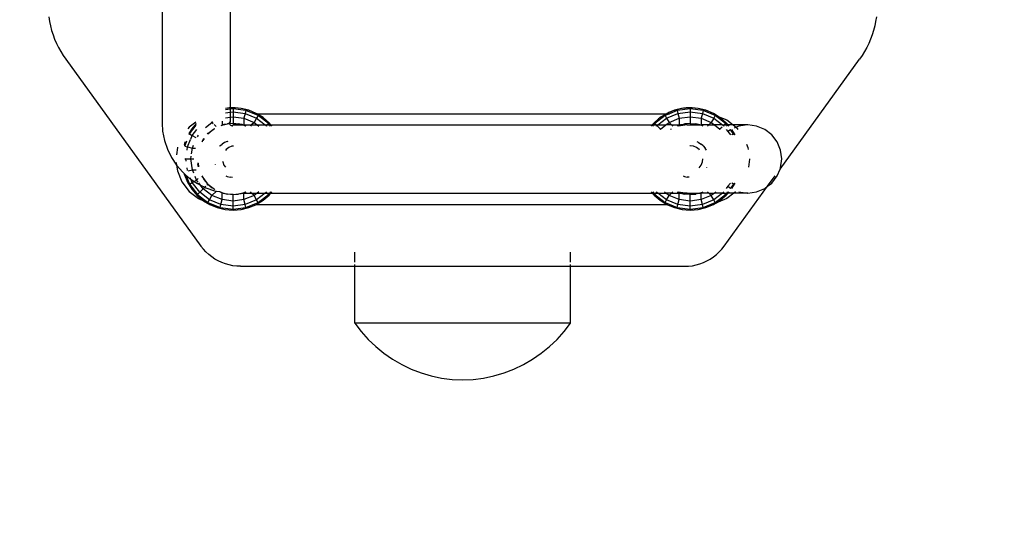
# Model space of a CAD drawing. Units: millimetres. Extents: x 1274 to 93816, y -9808 to 11749.
# Drawn here: x 5126 to 5472, y 4488 to 4666 of the extents above; entities that cross this region are included whole.
import ezdxf

# ---------------------------------------------------------------- set-up
doc = ezdxf.new("R2010")
doc.units = ezdxf.units.MM

msp = doc.modelspace()

# ---------------------------------------------------------------- linework, layer by layer
for p, q in [((5199.7774, 4962.81966), (5199.7774, 4634.90653)), ((5175.7774, 4700.37439), (5175.7774, 4629.56108)), ((5135.91135, 4666.9508), (5136.16233, 4665.34765)), ((5136.16233, 4665.34765), (5136.49257, 4663.75893)), ((5427.10515, 4665.34765), (5426.77491, 4663.75893)), ((5427.35613, 4666.9508), (5427.10515, 4665.34765)), ((5136.49257, 4663.75893), (5136.90126, 4662.18856)), ((5136.90126, 4662.18856), (5137.38738, 4660.6404)), ((5137.38738, 4660.6404), (5137.94974, 4659.11829)), ((5425.8801, 4660.6404), (5425.31773, 4659.11829)), ((5426.36622, 4662.18856), (5425.8801, 4660.6404)), ((5426.77491, 4663.75893), (5426.36622, 4662.18856)), ((5137.94974, 4659.11829), (5138.58696, 4657.62596)), ((5138.58696, 4657.62596), (5139.29746, 4656.1671)), ((5424.68052, 4657.62596), (5423.97002, 4656.1671)), ((5425.31773, 4659.11829), (5424.68052, 4657.62596)), ((5139.29746, 4656.1671), (5140.07949, 4654.7453)), ((5140.07949, 4654.7453), (5140.93113, 4653.36406)), ((5423.18799, 4654.7453), (5422.33635, 4653.36406)), ((5423.97002, 4656.1671), (5423.18799, 4654.7453)), ((5140.93113, 4653.36406), (5141.85027, 4652.0268)), ((5141.85027, 4652.0268), (5189.48352, 4586.28281)), ((5393.43415, 4613.40424), (5421.41721, 4652.0268)), ((5422.33635, 4653.36406), (5421.41721, 4652.0268)), ((5199.36513, 4634.89843), (5198.1697, 4634.73309)), ((5199.09879, 4634.82181), (5198.1697, 4634.73309)), ((5199.7774, 4634.46078), (5198.1697, 4634.24912)), ((5198.1697, 4633.17917), (5199.7774, 4633.39083)), ((5199.7774, 4634.90653), (5199.36513, 4634.89843)), ((5199.7774, 4634.87522), (5199.55357, 4634.85761)), ((5200.30749, 4634.91694), (5199.7774, 4634.90653)), ((5200.30749, 4634.91694), (5199.7774, 4634.87522)), ((5199.7774, 4634.90653), (5199.7774, 4634.87522)), ((5199.7774, 4634.87522), (5199.7774, 4634.46078)), ((5200.7774, 4634.59243), (5199.7774, 4634.46078)), ((5199.7774, 4634.46078), (5199.7774, 4633.39083)), ((5199.7774, 4633.39083), (5200.7774, 4633.52248)), ((5199.7774, 4633.39083), (5199.7774, 4631.65539)), ((5200.7774, 4634.95392), (5200.30749, 4634.91694)), ((5201.05963, 4634.93171), (5200.30749, 4634.91694)), ((5201.05963, 4634.93171), (5200.7774, 4634.95392)), ((5201.41092, 4634.90406), (5200.7774, 4634.59243)), ((5205.34258, 4633.99141), (5200.7774, 4634.59243)), ((5200.7774, 4634.59243), (5200.7774, 4633.52248)), ((5200.7774, 4633.52248), (5205.06566, 4632.95792)), ((5200.7774, 4633.52248), (5200.7774, 4631.78704)), ((5201.05963, 4634.93171), (5201.48407, 4634.94005)), ((5201.41092, 4634.90406), (5201.05963, 4634.93171)), ((5201.48407, 4634.94005), (5201.41092, 4634.90406)), ((5203.59322, 4634.73231), (5201.48407, 4634.94005)), ((5206.3397, 4634.07294), (5203.59322, 4634.73231)), ((5205.06566, 4632.95792), (5204.61649, 4631.28162)), ((5205.34258, 4633.99141), (5205.06566, 4632.95792)), ((5205.06566, 4632.95792), (5209.06168, 4631.30271)), ((5206.3397, 4634.07294), (5205.34258, 4633.99141)), ((5209.59665, 4632.22932), (5205.34258, 4633.99141)), ((5208.94923, 4632.99204), (5206.3397, 4634.07294)), ((5209.17504, 4632.85366), (5208.94923, 4632.99204)), ((5208.94923, 4632.99204), (5209.06669, 4632.85366)), ((5353.86713, 4633.10038), (5353.40554, 4632.85366)), ((5353.60557, 4632.99204), (5353.40554, 4632.85366)), ((5353.49312, 4631.30271), (5357.48914, 4632.95792)), ((5353.86713, 4633.10038), (5353.60557, 4632.99204)), ((5356.21509, 4634.07294), (5353.86713, 4633.10038)), ((5354.24152, 4633.3005), (5353.86713, 4633.10038)), ((5356.21509, 4634.07294), (5354.24152, 4633.3005)), ((5357.21222, 4633.99141), (5354.46543, 4632.85366)), ((5358.68629, 4634.66622), (5356.21509, 4634.07294)), ((5358.26577, 4634.60806), (5356.21509, 4634.07294)), ((5356.21509, 4634.07294), (5357.21222, 4633.99141)), ((5361.7774, 4634.59243), (5357.21222, 4633.99141)), ((5357.21222, 4633.99141), (5357.48914, 4632.95792)), ((5357.48914, 4632.95792), (5361.7774, 4633.52248)), ((5357.48914, 4632.95792), (5357.9383, 4631.28162)), ((5358.68629, 4634.66622), (5358.26577, 4634.60806)), ((5359.43148, 4634.7693), (5358.68629, 4634.66622)), ((5358.96158, 4634.73231), (5358.68629, 4634.66622)), ((5359.43148, 4634.7693), (5358.96158, 4634.73231)), ((5360.36513, 4634.89843), (5359.43148, 4634.7693)), ((5360.09879, 4634.82181), (5359.43148, 4634.7693)), ((5361.30749, 4634.91694), (5360.36513, 4634.89843)), ((5361.30749, 4634.91694), (5360.55357, 4634.85761)), ((5361.7774, 4634.95392), (5361.30749, 4634.91694)), ((5362.05963, 4634.93171), (5361.30749, 4634.91694)), ((5362.05963, 4634.93171), (5361.7774, 4634.95392)), ((5362.41092, 4634.90406), (5361.7774, 4634.59243)), ((5366.34258, 4633.99141), (5361.7774, 4634.59243)), ((5361.7774, 4634.59243), (5361.7774, 4633.52248)), ((5361.7774, 4633.52248), (5366.06566, 4632.95792)), ((5361.7774, 4633.52248), (5361.7774, 4631.78704)), ((5362.05963, 4634.93171), (5362.48407, 4634.94005)), ((5362.41092, 4634.90406), (5362.05963, 4634.93171)), ((5362.48407, 4634.94005), (5362.41092, 4634.90406)), ((5364.59322, 4634.73231), (5362.48407, 4634.94005)), ((5367.3397, 4634.07294), (5364.59322, 4634.73231)), ((5366.06566, 4632.95792), (5365.61649, 4631.28162)), ((5366.34258, 4633.99141), (5366.06566, 4632.95792)), ((5366.06566, 4632.95792), (5370.06168, 4631.30271)), ((5367.3397, 4634.07294), (5366.34258, 4633.99141)), ((5370.59665, 4632.22932), (5366.34258, 4633.99141)), ((5369.94923, 4632.99204), (5367.3397, 4634.07294)), ((5371.66931, 4631.93797), (5369.94923, 4632.99204)), ((5369.94923, 4632.99204), (5370.49859, 4632.34484)), ((5175.7774, 4629.56108), (5175.96575, 4626.68741)), ((5187.64256, 4629.94951), (5185.32003, 4628.16737)), ((5191.09436, 4628.06065), (5193.36084, 4629.79978)), ((5193.16992, 4630.13046), (5193.36084, 4629.79978)), ((5193.36084, 4629.79978), (5193.78876, 4629.97703)), ((5193.36084, 4629.79978), (5193.83057, 4629.33906)), ((5196.92835, 4630.25349), (5196.91469, 4628.84213)), ((5198.1697, 4631.44373), (5199.7774, 4631.65539)), ((5199.81148, 4629.82676), (5199.40522, 4629.77327)), ((5199.40522, 4629.77327), (5199.44054, 4629.59571)), ((5199.44054, 4629.59571), (5199.49873, 4629.42428)), ((5200.7774, 4629.45392), (5199.53243, 4629.35594)), ((5200.7774, 4629.45392), (5199.56296, 4629.29404)), ((5199.7774, 4631.65539), (5200.7774, 4631.78704)), ((5199.7774, 4631.65539), (5199.7774, 4630.34676)), ((5199.7774, 4630.34676), (5199.81148, 4629.82676)), ((5200.7774, 4631.78704), (5204.61649, 4631.28162)), ((5200.7774, 4631.78704), (5200.7774, 4629.45392)), ((5203.68778, 4629.07076), (5200.7774, 4629.45392)), ((5200.7774, 4629.45392), (5202.73283, 4629.30003)), ((5204.61649, 4631.28162), (5208.19396, 4629.79978)), ((5204.61649, 4631.28162), (5204.63912, 4628.94424)), ((5208.19396, 4629.79978), (5207.32187, 4628.94442)), ((5209.06168, 4631.30271), (5208.19396, 4629.79978)), ((5208.19396, 4629.79978), (5209.30852, 4628.94455)), ((5209.59665, 4632.22932), (5209.06168, 4631.30271)), ((5209.06168, 4631.30271), (5212.13465, 4628.94474)), ((5209.06669, 4632.85366), (5209.17504, 4632.85366)), ((5209.06669, 4632.85366), (5209.59665, 4632.22932)), ((5211.35753, 4631.51623), (5209.17504, 4632.85366)), ((5209.17504, 4632.85366), (5353.37975, 4632.85366)), ((5213.24971, 4629.42623), (5209.59665, 4632.22932)), ((5213.50532, 4629.68184), (5211.35753, 4631.51623)), ((5213.24971, 4629.42623), (5212.76826, 4628.94478)), ((5213.50532, 4629.68184), (5213.24971, 4629.42623)), ((5213.61909, 4628.94484), (5213.24971, 4629.42623)), ((5214.13475, 4628.94487), (5213.50532, 4629.68184)), ((5349.04948, 4629.68184), (5348.42769, 4628.95383)), ((5348.94263, 4628.95387), (5349.30509, 4629.42623)), ((5350.63371, 4631.08963), (5349.04948, 4629.68184)), ((5349.30509, 4629.42623), (5349.04948, 4629.68184)), ((5352.95814, 4632.22932), (5349.30509, 4629.42623)), ((5349.79501, 4628.95392), (5349.30509, 4629.42623)), ((5350.43211, 4628.95392), (5353.49312, 4631.30271)), ((5350.98199, 4631.33237), (5350.63371, 4631.08963)), ((5351.59916, 4631.76251), (5350.98199, 4631.33237)), ((5351.19726, 4631.51623), (5350.98199, 4631.33237)), ((5351.59916, 4631.76251), (5351.19726, 4631.51623)), ((5352.37242, 4632.30145), (5351.59916, 4631.76251)), ((5352.46085, 4632.29056), (5352.17191, 4632.1135)), ((5353.20367, 4632.74576), (5352.37242, 4632.30145)), ((5352.37242, 4632.30145), (5352.46085, 4632.29056)), ((5353.20367, 4632.74576), (5352.46085, 4632.29056)), ((5352.46085, 4632.29056), (5352.95814, 4632.22932)), ((5354.46543, 4632.85366), (5352.95814, 4632.22932)), ((5352.95814, 4632.22932), (5353.49312, 4631.30271)), ((5353.37975, 4632.85366), (5353.20367, 4632.74576)), ((5353.25849, 4628.95392), (5354.36084, 4629.79978)), ((5353.37975, 4632.85366), (5353.40554, 4632.85366)), ((5353.40554, 4632.85366), (5354.46543, 4632.85366)), ((5353.49312, 4631.30271), (5354.36084, 4629.79978)), ((5354.36084, 4629.79978), (5357.9383, 4631.28162)), ((5354.36084, 4629.79978), (5355.22323, 4628.95392)), ((5357.9383, 4631.28162), (5357.91577, 4628.95392)), ((5357.9383, 4631.28162), (5361.7774, 4631.78704)), ((5361.7774, 4629.45392), (5359.82197, 4629.30003)), ((5361.7774, 4631.78704), (5365.61649, 4631.28162)), ((5361.7774, 4631.78704), (5361.7774, 4629.45392)), ((5361.7774, 4629.45392), (5363.73283, 4629.30003)), ((5365.61649, 4631.28162), (5369.19396, 4629.79978)), ((5365.61649, 4631.28162), (5365.63903, 4628.95392)), ((5369.19396, 4629.79978), (5368.33156, 4628.95392)), ((5370.06168, 4631.30271), (5369.19396, 4629.79978)), ((5369.19396, 4629.79978), (5370.2963, 4628.95392)), ((5370.59665, 4632.22932), (5370.06168, 4631.30271)), ((5370.06168, 4631.30271), (5373.12268, 4628.95392)), ((5370.49859, 4632.34484), (5370.77484, 4632.30847)), ((5370.49859, 4632.34484), (5370.59665, 4632.22932)), ((5374.24971, 4629.42623), (5370.59665, 4632.22932)), ((5370.77484, 4632.30847), (5371.66931, 4631.93797)), ((5371.66931, 4631.93797), (5374.63374, 4630.71007)), ((5372.35753, 4631.51623), (5371.66931, 4631.93797)), ((5374.50532, 4629.68184), (5372.35753, 4631.51623)), ((5374.24971, 4629.42623), (5373.7774, 4628.95392)), ((5374.50532, 4629.68184), (5374.24971, 4629.42623)), ((5374.61212, 4628.95392), (5374.24971, 4629.42623)), ((5375.12702, 4628.95392), (5374.50532, 4629.68184)), ((5374.63374, 4630.71007), (5376.92239, 4628.95392)), ((5175.96575, 4626.68741), (5176.60438, 4623.47678)), ((5185.32003, 4628.16737), (5184.85924, 4627.56685)), ((5186.21509, 4627.53406), (5185.19642, 4625.87173)), ((5185.502, 4625.77318), (5187.85079, 4628.83418)), ((5187.81335, 4629.40538), (5186.21509, 4627.53406)), ((5186.42861, 4625.2382), (5188.06493, 4627.3707)), ((5191.93856, 4625.79276), (5191.72168, 4626.00964)), ((5194.23012, 4627.55113), (5191.93856, 4625.79276)), ((5191.93856, 4625.79276), (5193.43008, 4627.06664)), ((5194.23012, 4627.55113), (5193.43008, 4627.06664)), ((5194.09997, 4629.07482), (5194.82878, 4628.35999)), ((5196.91469, 4628.84213), (5196.47787, 4628.66119)), ((5197.33988, 4628.94421), (5196.49991, 4628.59628)), ((5196.91469, 4628.84213), (5197.33988, 4628.94421)), ((5197.33988, 4628.94421), (5197.86702, 4629.07076)), ((5197.54216, 4629.028), (5197.33988, 4628.94421)), ((5197.86702, 4629.07076), (5197.54216, 4629.028)), ((5197.86702, 4629.07076), (5198.82197, 4629.30003)), ((5199.56296, 4629.29404), (5197.86702, 4629.07076)), ((5199.53243, 4629.35594), (5198.82197, 4629.30003)), ((5199.49873, 4629.42428), (5199.53243, 4629.35594)), ((5199.53243, 4629.35594), (5199.56296, 4629.29404)), ((5199.56296, 4629.29404), (5199.5788, 4629.26191)), ((5199.5788, 4629.26191), (5199.67938, 4629.11139)), ((5199.67938, 4629.11139), (5199.79875, 4628.97527)), ((5199.79875, 4628.97527), (5199.93486, 4628.85591)), ((5199.93486, 4628.85591), (5200.08539, 4628.75533)), ((5200.08539, 4628.75533), (5200.24776, 4628.67526)), ((5200.24776, 4628.67526), (5200.41919, 4628.61706)), ((5200.41919, 4628.61706), (5200.59675, 4628.58174)), ((5200.59675, 4628.58174), (5200.65023, 4628.98801)), ((5200.65023, 4628.98801), (5201.17024, 4628.95392)), ((5201.17024, 4628.95392), (5204.21491, 4628.94421)), ((5203.68778, 4629.07076), (5202.73283, 4629.30003)), ((5204.01264, 4629.028), (5203.68778, 4629.07076)), ((5204.21491, 4628.94421), (5203.68778, 4629.07076)), ((5204.21491, 4628.94421), (5204.01264, 4629.028)), ((5204.21491, 4628.94421), (5204.63912, 4628.94424)), ((5205.17861, 4628.54503), (5204.21491, 4628.94421)), ((5204.64011, 4628.84213), (5204.21491, 4628.94421)), ((5204.63912, 4628.94424), (5207.32187, 4628.94442)), ((5204.63912, 4628.94424), (5204.64011, 4628.84213)), ((5205.35736, 4628.54503), (5204.64011, 4628.84213)), ((5207.32187, 4628.94442), (5206.91467, 4628.54503)), ((5207.32187, 4628.94442), (5209.30852, 4628.94455)), ((5209.30852, 4628.94455), (5212.13465, 4628.94474)), ((5209.30852, 4628.94455), (5209.82918, 4628.54503)), ((5212.13465, 4628.94474), (5212.76826, 4628.94478)), ((5212.13465, 4628.94474), (5212.49314, 4628.66966)), ((5212.49314, 4628.66966), (5212.36851, 4628.54503)), ((5212.76826, 4628.94478), (5212.49314, 4628.66966)), ((5212.49314, 4628.66966), (5212.58877, 4628.54503)), ((5212.76826, 4628.94478), (5213.61909, 4628.94484)), ((5213.61909, 4628.94484), (5214.13475, 4628.94487)), ((5213.92588, 4628.54503), (5213.61909, 4628.94484)), ((5214.13475, 4628.94487), (5348.42769, 4628.95383)), ((5214.47625, 4628.54503), (5214.13475, 4628.94487)), ((5348.42769, 4628.95383), (5348.07855, 4628.54503)), ((5348.42769, 4628.95383), (5348.94263, 4628.95387)), ((5348.62892, 4628.54503), (5348.94263, 4628.95387)), ((5348.94263, 4628.95387), (5349.79501, 4628.95392)), ((5349.79501, 4628.95392), (5350.43211, 4628.95392)), ((5350.06166, 4628.66966), (5349.79501, 4628.95392)), ((5349.90859, 4628.47018), (5350.06166, 4628.66966)), ((5350.06166, 4628.66966), (5350.43211, 4628.95392)), ((5351.2888, 4627.44252), (5350.06166, 4628.66966)), ((5350.43211, 4628.95392), (5353.25849, 4628.95392)), ((5351.21491, 4627.34623), (5351.2888, 4627.44252)), ((5351.2888, 4627.44252), (5353.25849, 4628.95392)), ((5351.38509, 4627.34623), (5351.2888, 4627.44252)), ((5355.22323, 4628.95392), (5353.25849, 4628.95392)), ((5354.88634, 4627.34623), (5354.83116, 4627.34623)), ((5355.06009, 4627.44191), (5354.88634, 4627.34623)), ((5355.22323, 4628.95392), (5355.64012, 4628.54503)), ((5355.22323, 4628.95392), (5357.91577, 4628.95392)), ((5357.91469, 4628.84213), (5357.19743, 4628.54503)), ((5360.7774, 4628.95392), (5357.6994, 4628.54503)), ((5357.91469, 4628.84213), (5358.38034, 4628.95392)), ((5357.91577, 4628.95392), (5357.91469, 4628.84213)), ((5357.91577, 4628.95392), (5358.38034, 4628.95392)), ((5358.38034, 4628.95392), (5359.82197, 4629.30003)), ((5360.7774, 4628.95392), (5358.38034, 4628.95392)), ((5360.7774, 4628.95392), (5365.17446, 4628.95392)), ((5365.17446, 4628.95392), (5363.73283, 4629.30003)), ((5365.64011, 4628.84213), (5365.17446, 4628.95392)), ((5365.17446, 4628.95392), (5365.63903, 4628.95392)), ((5365.63903, 4628.95392), (5365.64011, 4628.84213)), ((5368.33156, 4628.95392), (5365.63903, 4628.95392)), ((5366.35736, 4628.54503), (5365.64011, 4628.84213)), ((5368.33156, 4628.95392), (5367.91467, 4628.54503)), ((5368.33156, 4628.95392), (5370.2963, 4628.95392)), ((5370.2963, 4628.95392), (5372.266, 4627.44252)), ((5373.12268, 4628.95392), (5370.2963, 4628.95392)), ((5372.266, 4627.44252), (5372.1697, 4627.34623)), ((5373.0014, 4628.17793), (5372.266, 4627.44252)), ((5372.266, 4627.44252), (5372.33989, 4627.34623)), ((5373.12268, 4628.95392), (5373.49314, 4628.66966)), ((5373.12268, 4628.95392), (5373.7774, 4628.95392)), ((5373.49314, 4628.66966), (5373.36851, 4628.54503)), ((5373.7774, 4628.95392), (5373.49314, 4628.66966)), ((5373.49314, 4628.66966), (5373.58877, 4628.54503)), ((5373.7774, 4628.95392), (5374.61212, 4628.95392)), ((5374.50864, 4627.34623), (5375.09211, 4626.58584)), ((5374.92588, 4628.54503), (5374.61212, 4628.95392)), ((5374.61212, 4628.95392), (5375.12702, 4628.95392)), ((5375.09211, 4626.58584), (5374.98445, 4626.50297)), ((5375.93275, 4627.23285), (5375.09211, 4626.58584)), ((5375.09211, 4626.58584), (5375.97195, 4625.4392)), ((5375.47625, 4628.54503), (5375.12702, 4628.95392)), ((5376.92239, 4628.95392), (5375.12702, 4628.95392)), ((5375.93275, 4627.23285), (5375.84575, 4627.34623)), ((5376.08005, 4627.34623), (5375.93275, 4627.23285)), ((5377.05279, 4625.77318), (5375.93275, 4627.23285)), ((5377.62343, 4625.4392), (5376.45481, 4627.34623)), ((5376.92239, 4628.95392), (5377.94745, 4628.16737)), ((5381.94795, 4628.95392), (5376.92239, 4628.95392)), ((5377.97379, 4628.13304), (5377.25164, 4627.833)), ((5377.94745, 4628.16737), (5377.97379, 4628.13304)), ((5378.96538, 4628.54503), (5377.97379, 4628.13304)), ((5377.97379, 4628.13304), (5378.57753, 4627.34623)), ((5381.94795, 4628.95392), (5378.96538, 4628.54503)), ((5382.06172, 4628.95392), (5381.94795, 4628.95392)), ((5385.15807, 4628.54503), (5382.06172, 4628.95392)), ((5388.0434, 4627.34623), (5385.15807, 4628.54503)), ((5390.52109, 4625.4392), (5388.0434, 4627.34623)), ((5176.60438, 4623.47678), (5177.65662, 4620.37698)), ((5183.65838, 4622.51623), (5183.53828, 4622.01596)), ((5183.83176, 4622.93481), (5183.65838, 4622.51623)), ((5183.65838, 4622.51623), (5183.73128, 4621.62459)), ((5184.42873, 4623.18208), (5183.75972, 4621.56693)), ((5184.7734, 4621.24218), (5185.81473, 4623.75618)), ((5185.28114, 4625.5857), (5185.502, 4625.77318)), ((5185.502, 4625.77318), (5185.34564, 4625.39569)), ((5185.502, 4625.77318), (5186.42861, 4625.2382)), ((5185.86279, 4623.8722), (5186.42861, 4625.2382)), ((5186.42861, 4625.2382), (5187.66679, 4624.52333)), ((5188.22682, 4624.75531), (5188.65395, 4625.31195)), ((5189.8503, 4622.9582), (5190.17274, 4623.49149)), ((5189.95208, 4623.20392), (5189.8503, 4622.9582)), ((5190.17274, 4623.49149), (5189.95208, 4623.20392)), ((5190.6409, 4624.10162), (5190.17274, 4623.49149)), ((5190.17274, 4623.49149), (5190.4884, 4624.01357)), ((5191.93856, 4625.79276), (5191.87164, 4625.70555)), ((5197.82646, 4622.74547), (5196.95679, 4622.21253)), ((5198.76879, 4623.13579), (5197.82646, 4622.74547)), ((5198.76879, 4623.13579), (5199.01688, 4623.19535)), ((5364.72834, 4622.74547), (5364.22507, 4622.95392)), ((5364.72834, 4622.74547), (5365.598, 4622.21253)), ((5377.05279, 4625.77318), (5376.47434, 4625.4392)), ((5377.19113, 4625.4392), (5377.05279, 4625.77318)), ((5377.44624, 4625.4392), (5377.05279, 4625.77318)), ((5392.42229, 4622.95392), (5390.52109, 4625.4392)), ((5393.61744, 4620.05975), (5392.42229, 4622.95392)), ((5177.65662, 4620.37698), (5179.10446, 4617.44105)), ((5181.17893, 4620.99476), (5180.84323, 4618.44493)), ((5181.22088, 4621.09605), (5181.17893, 4620.99476)), ((5183.78991, 4621.50571), (5184.7734, 4621.24218)), ((5184.61001, 4620.00113), (5184.7734, 4621.24218)), ((5184.7734, 4621.24218), (5186.4497, 4620.79302)), ((5186.18125, 4618.75391), (5186.4497, 4620.79302)), ((5186.4497, 4620.79302), (5186.87524, 4621.82035)), ((5186.4497, 4620.79302), (5187.55453, 4620.80371)), ((5196.1812, 4621.55012), (5195.98263, 4621.31762)), ((5196.1812, 4621.55012), (5196.95679, 4622.21253)), ((5198.3081, 4620.24249), (5198.10393, 4619.97641)), ((5199.24008, 4620.95762), (5198.3081, 4620.24249)), ((5200.3254, 4621.40718), (5199.24008, 4620.95762)), ((5200.92577, 4621.48622), (5200.3254, 4621.40718)), ((5361.7774, 4621.56051), (5361.64802, 4621.54348)), ((5362.94208, 4621.40718), (5361.7774, 4621.56051)), ((5364.0274, 4620.95762), (5362.94208, 4621.40718)), ((5364.95938, 4620.24249), (5364.0274, 4620.95762)), ((5365.0996, 4620.05975), (5364.95938, 4620.24249)), ((5366.37359, 4621.55012), (5365.598, 4622.21253)), ((5366.37359, 4621.55012), (5367.03601, 4620.77453)), ((5367.47402, 4620.05975), (5367.03601, 4620.77453)), ((5381.60153, 4622.17055), (5382.08855, 4620.99476)), ((5382.08855, 4620.99476), (5382.18491, 4620.26282)), ((5394.02508, 4616.95392), (5393.61744, 4620.05975)), ((5179.10446, 4617.44105), (5180.92314, 4614.71921)), ((5180.79202, 4615.65143), (5180.92314, 4614.71921)), ((5183.83547, 4616.95392), (5184.20884, 4616.95392)), ((5184.20884, 4616.95392), (5184.2508, 4617.27262)), ((5184.30964, 4616.18826), (5184.20884, 4616.95392)), ((5184.20884, 4616.95392), (5185.94428, 4616.95392)), ((5185.94428, 4616.95392), (5186.07474, 4617.94487)), ((5186.4497, 4613.11483), (5185.94428, 4616.95392)), ((5185.94428, 4616.95392), (5186.94377, 4616.95392)), ((5188.38494, 4615.5875), (5188.43129, 4614.99849)), ((5197.09964, 4616.22834), (5197.14341, 4615.89582)), ((5197.14341, 4615.89582), (5197.59297, 4614.81051)), ((5365.67451, 4614.81051), (5366.12406, 4615.89582)), ((5366.12406, 4615.89582), (5366.26336, 4616.95392)), ((5382.63374, 4616.85366), (5382.2723, 4614.10825)), ((5382.62054, 4616.95392), (5382.63374, 4616.85366)), ((5393.61744, 4613.84809), (5394.02508, 4616.95392)), ((5180.92314, 4614.71921), (5183.08152, 4612.25805)), ((5180.92314, 4614.71921), (5181.17893, 4612.71255)), ((5181.17893, 4612.71255), (5182.77733, 4608.85366)), ((5183.08152, 4612.25805), (5183.54874, 4611.84831)), ((5184.73664, 4612.9449), (5184.62399, 4613.80052)), ((5184.98913, 4612.72347), (5186.4497, 4613.11483)), ((5186.94282, 4611.92435), (5186.4497, 4613.11483)), ((5186.4497, 4613.11483), (5187.84593, 4613.10131)), ((5188.64714, 4614.14546), (5188.43129, 4614.99849)), ((5188.46673, 4615.51576), (5188.64714, 4614.14546)), ((5194.58272, 4614.99866), (5194.56001, 4615.09327)), ((5197.59297, 4614.81051), (5198.15091, 4614.08338)), ((5364.91971, 4613.84809), (5364.95938, 4613.87853)), ((5364.95938, 4613.87853), (5365.67451, 4614.81051)), ((5367.54303, 4613.96071), (5367.47402, 4613.84809)), ((5392.42229, 4610.95392), (5393.43415, 4613.40424)), ((5393.43415, 4613.40424), (5393.61744, 4613.84809)), ((5182.77733, 4608.85366), (5185.32003, 4605.53995)), ((5183.54874, 4611.84831), (5183.65838, 4611.39162)), ((5183.54874, 4611.84831), (5183.68589, 4611.72803)), ((5183.65838, 4611.39162), (5183.68589, 4611.72803)), ((5183.65838, 4611.39162), (5184.73928, 4608.78209)), ((5183.68589, 4611.72803), (5184.20053, 4611.27671)), ((5184.20053, 4611.27671), (5185.502, 4608.13467)), ((5184.20053, 4611.27671), (5185.54269, 4610.09966)), ((5184.73928, 4608.78209), (5185.502, 4608.13467)), ((5184.73928, 4608.78209), (5186.21509, 4606.37379)), ((5185.502, 4608.13467), (5186.42861, 4608.66964)), ((5185.54269, 4610.09966), (5185.94862, 4609.82842)), ((5185.94862, 4609.82842), (5185.73335, 4610.34814)), ((5186.42861, 4608.66964), (5185.94862, 4609.82842)), ((5185.94862, 4609.82842), (5187.10147, 4609.05812)), ((5186.42861, 4608.66964), (5187.10147, 4609.05812)), ((5189.06166, 4605.23818), (5186.42861, 4608.66964)), ((5187.10147, 4609.05812), (5187.93154, 4609.53736)), ((5187.10147, 4609.05812), (5188.26452, 4608.28099)), ((5187.93154, 4609.53736), (5187.41627, 4610.78133)), ((5187.93154, 4609.53736), (5188.46461, 4610.08086)), ((5188.53548, 4608.7503), (5187.93154, 4609.53736)), ((5189.83149, 4610.99505), (5189.95208, 4610.70392)), ((5189.83149, 4610.99505), (5190.20038, 4610.38034)), ((5189.95208, 4610.70392), (5190.20038, 4610.38034)), ((5190.20038, 4610.38034), (5190.66469, 4609.60661)), ((5190.20038, 4610.38034), (5191.72221, 4608.3684)), ((5190.66469, 4609.60661), (5191.72221, 4608.3684)), ((5198.27878, 4610.97502), (5198.76879, 4610.77206)), ((5198.76879, 4610.77206), (5199.76057, 4610.53395)), ((5200.56516, 4610.47063), (5199.76057, 4610.53395)), ((5359.32972, 4610.95392), (5359.76879, 4610.77206)), ((5359.76879, 4610.77206), (5360.76057, 4610.53395)), ((5361.38973, 4610.48443), (5360.76057, 4610.53395)), ((5389.02247, 4607.31518), (5391.65883, 4610.95392)), ((5390.52109, 4608.46864), (5392.42229, 4610.95392)), ((5185.32003, 4605.53995), (5188.63374, 4602.99725)), ((5185.502, 4608.13467), (5188.30509, 4604.48161)), ((5186.21509, 4606.37379), (5188.04948, 4604.226)), ((5188.26452, 4608.28099), (5189.27976, 4607.78033)), ((5188.30509, 4604.48161), (5189.06166, 4605.23818)), ((5189.27976, 4607.78033), (5188.71697, 4608.51378)), ((5189.06166, 4605.23818), (5190.2888, 4606.46532)), ((5192.49312, 4602.60513), (5189.06166, 4605.23818)), ((5190.2888, 4606.46532), (5189.27976, 4607.78033)), ((5189.27976, 4607.78033), (5190.83624, 4607.01276)), ((5190.2888, 4606.46532), (5190.83624, 4607.01276)), ((5193.36084, 4604.10806), (5190.2888, 4606.46532)), ((5190.83624, 4607.01276), (5191.14157, 4607.31809)), ((5190.83624, 4607.01276), (5191.20046, 4606.83315)), ((5191.20046, 4606.83315), (5194.30026, 4605.78091)), ((5191.58501, 4607.76153), (5191.93856, 4608.11509)), ((5191.72221, 4608.3684), (5191.75757, 4608.35097)), ((5191.80406, 4608.29037), (5191.93856, 4608.11509)), ((5191.93856, 4608.11509), (5194.26745, 4606.32807)), ((5191.93856, 4608.11509), (5193.43008, 4606.84121)), ((5193.36084, 4604.10806), (5194.93721, 4605.65421)), ((5194.26745, 4606.32807), (5193.43008, 4606.84121)), ((5194.26745, 4606.32807), (5194.41627, 4606.21388)), ((5194.30026, 4605.78091), (5194.93721, 4605.65421)), ((5194.93721, 4605.65421), (5196.00829, 4605.44116)), ((5196.00829, 4605.44116), (5196.91469, 4605.06572)), ((5196.00829, 4605.44116), (5196.35219, 4605.37275)), ((5196.35219, 4605.37275), (5197.33988, 4604.96363)), ((5204.19146, 4604.95392), (5205.17861, 4605.36281)), ((5204.64011, 4605.06572), (5205.35736, 4605.36281)), ((5207.33156, 4604.95392), (5206.91467, 4605.36281)), ((5209.82918, 4605.36281), (5209.2963, 4604.95392)), ((5212.49314, 4605.23818), (5212.12268, 4604.95392)), ((5212.49314, 4605.23818), (5212.36851, 4605.36281)), ((5212.58877, 4605.36281), (5212.49314, 4605.23818)), ((5212.7774, 4604.95392), (5212.49314, 4605.23818)), ((5213.92588, 4605.36281), (5213.61212, 4604.95392)), ((5214.12702, 4604.95392), (5214.47625, 4605.36281)), ((5348.07855, 4605.36281), (5348.42777, 4604.95392)), ((5348.62892, 4605.36281), (5348.94267, 4604.95392)), ((5349.79501, 4604.95392), (5350.06166, 4605.23818)), ((5350.06166, 4605.23818), (5349.96603, 4605.36281)), ((5350.06166, 4605.23818), (5350.18629, 4605.36281)), ((5350.43211, 4604.95392), (5350.06166, 4605.23818)), ((5353.25849, 4604.95392), (5352.72562, 4605.36281)), ((5355.22323, 4604.95392), (5355.64012, 4605.36281)), ((5357.19743, 4605.36281), (5357.91469, 4605.06572)), ((5357.6994, 4605.36281), (5360.7774, 4604.95392)), ((5365.64011, 4605.06572), (5366.35736, 4605.36281)), ((5368.33156, 4604.95392), (5367.91467, 4605.36281)), ((5370.82918, 4605.36281), (5370.2963, 4604.95392)), ((5373.49314, 4605.23818), (5373.12268, 4604.95392)), ((5373.49314, 4605.23818), (5373.36851, 4605.36281)), ((5373.58877, 4605.36281), (5373.49314, 4605.23818)), ((5373.7774, 4604.95392), (5373.49314, 4605.23818)), ((5373.78396, 4586.28281), (5389.02247, 4607.31518)), ((5375.09211, 4607.32201), (5374.50864, 4606.56162)), ((5374.92588, 4605.36281), (5374.61212, 4604.95392)), ((5374.98445, 4607.40487), (5375.09211, 4607.32201)), ((5375.97195, 4608.46864), (5375.09211, 4607.32201)), ((5375.09211, 4607.32201), (5375.93275, 4606.67499)), ((5375.12702, 4604.95392), (5375.47625, 4605.36281)), ((5375.93275, 4606.67499), (5375.84575, 4606.56162)), ((5377.05279, 4608.13467), (5375.93275, 4606.67499)), ((5375.93275, 4606.67499), (5376.08005, 4606.56162)), ((5376.45481, 4606.56162), (5377.62343, 4608.46864)), ((5377.05279, 4608.13467), (5376.47434, 4608.46864)), ((5377.44624, 4608.46864), (5377.05279, 4608.13467)), ((5377.05279, 4608.13467), (5377.19113, 4608.46864)), ((5377.7166, 4605.36281), (5377.18372, 4604.95392)), ((5378.96538, 4605.36281), (5381.94795, 4604.95392)), ((5382.06172, 4604.95392), (5385.15807, 4605.36281)), ((5385.15807, 4605.36281), (5388.0434, 4606.56162)), ((5388.0434, 4606.56162), (5389.02247, 4607.31518)), ((5389.02247, 4607.31518), (5390.52109, 4608.46864)), ((5188.04948, 4604.226), (5188.30509, 4604.48161)), ((5188.04948, 4604.226), (5190.19726, 4602.39162)), ((5188.30509, 4604.48161), (5191.95814, 4601.67853)), ((5188.63374, 4602.99725), (5190.40874, 4602.26202)), ((5190.19726, 4602.39162), (5190.40874, 4602.26202)), ((5190.40874, 4602.26202), (5192.03445, 4601.58863)), ((5190.40874, 4602.26202), (5192.60557, 4600.91581)), ((5191.95814, 4601.67853), (5192.49312, 4602.60513)), ((5192.49312, 4602.60513), (5193.36084, 4604.10806)), ((5196.48914, 4600.94993), (5192.49312, 4602.60513)), ((5196.9383, 4602.62623), (5193.36084, 4604.10806)), ((5196.48914, 4600.94993), (5196.9383, 4602.62623)), ((5196.91469, 4605.06572), (5197.33988, 4604.96363)), ((5196.9383, 4602.62623), (5196.91469, 4605.06572)), ((5200.7774, 4602.1208), (5196.9383, 4602.62623)), ((5197.33988, 4604.96363), (5197.54216, 4604.87985)), ((5197.54216, 4604.87985), (5197.86702, 4604.83708)), ((5197.86702, 4604.83708), (5200.7774, 4604.45392)), ((5197.86702, 4604.83708), (5198.82197, 4604.60782)), ((5200.7774, 4604.45392), (5198.82197, 4604.60782)), ((5200.7774, 4604.45392), (5203.68778, 4604.83708)), ((5200.7774, 4604.45392), (5202.73283, 4604.60782)), ((5200.7774, 4602.1208), (5200.7774, 4604.45392)), ((5204.61649, 4602.62623), (5200.7774, 4602.1208)), ((5200.7774, 4600.38537), (5200.7774, 4602.1208)), ((5203.68778, 4604.83708), (5202.73283, 4604.60782)), ((5203.68778, 4604.83708), (5204.01264, 4604.87985)), ((5204.01264, 4604.87985), (5204.19146, 4604.95392)), ((5204.64011, 4605.06572), (5204.19146, 4604.95392)), ((5204.19146, 4604.95392), (5204.63903, 4604.95392)), ((5204.61649, 4602.62623), (5204.63903, 4604.95392)), ((5208.19396, 4604.10806), (5204.61649, 4602.62623)), ((5205.06566, 4600.94993), (5204.61649, 4602.62623)), ((5204.63903, 4604.95392), (5204.64011, 4605.06572)), ((5204.63903, 4604.95392), (5207.33156, 4604.95392)), ((5209.06168, 4602.60513), (5205.06566, 4600.94993)), ((5208.19396, 4604.10806), (5207.33156, 4604.95392)), ((5207.33156, 4604.95392), (5209.2963, 4604.95392)), ((5209.2963, 4604.95392), (5208.19396, 4604.10806)), ((5209.06168, 4602.60513), (5208.19396, 4604.10806)), ((5208.94923, 4600.91581), (5211.35753, 4602.39162)), ((5212.12268, 4604.95392), (5209.06168, 4602.60513)), ((5209.59665, 4601.67853), (5209.06168, 4602.60513)), ((5209.2963, 4604.95392), (5212.12268, 4604.95392)), ((5209.59665, 4601.67853), (5213.24971, 4604.48161)), ((5211.35753, 4602.39162), (5213.50532, 4604.226)), ((5212.12268, 4604.95392), (5212.7774, 4604.95392)), ((5213.24971, 4604.48161), (5212.7774, 4604.95392)), ((5212.7774, 4604.95392), (5213.61212, 4604.95392)), ((5213.61212, 4604.95392), (5213.24971, 4604.48161)), ((5213.50532, 4604.226), (5214.12702, 4604.95392)), ((5213.61212, 4604.95392), (5214.12702, 4604.95392)), ((5214.12702, 4604.95392), (5348.42777, 4604.95392)), ((5348.42777, 4604.95392), (5349.04948, 4604.226)), ((5348.42777, 4604.95392), (5348.94267, 4604.95392)), ((5348.94267, 4604.95392), (5349.30509, 4604.48161)), ((5348.94267, 4604.95392), (5349.79501, 4604.95392)), ((5349.04948, 4604.226), (5349.30509, 4604.48161)), ((5349.04948, 4604.226), (5351.19726, 4602.39162)), ((5349.30509, 4604.48161), (5349.79501, 4604.95392)), ((5349.30509, 4604.48161), (5352.95814, 4601.67853)), ((5349.79501, 4604.95392), (5350.43211, 4604.95392)), ((5353.49312, 4602.60513), (5350.43211, 4604.95392)), ((5350.43211, 4604.95392), (5353.25849, 4604.95392)), ((5351.19726, 4602.39162), (5353.60557, 4600.91581)), ((5352.95814, 4601.67853), (5353.49312, 4602.60513)), ((5354.36084, 4604.10806), (5353.25849, 4604.95392)), ((5355.22323, 4604.95392), (5353.25849, 4604.95392)), ((5353.49312, 4602.60513), (5354.36084, 4604.10806)), ((5357.48914, 4600.94993), (5353.49312, 4602.60513)), ((5354.36084, 4604.10806), (5355.22323, 4604.95392)), ((5357.9383, 4602.62623), (5354.36084, 4604.10806)), ((5355.22323, 4604.95392), (5357.91577, 4604.95392)), ((5357.48914, 4600.94993), (5357.9383, 4602.62623)), ((5357.91469, 4605.06572), (5358.38034, 4604.95392)), ((5357.91577, 4604.95392), (5357.91469, 4605.06572)), ((5357.9383, 4602.62623), (5357.91577, 4604.95392)), ((5357.91577, 4604.95392), (5358.38034, 4604.95392)), ((5361.7774, 4602.1208), (5357.9383, 4602.62623)), ((5358.38034, 4604.95392), (5359.82197, 4604.60782)), ((5360.7774, 4604.95392), (5358.38034, 4604.95392)), ((5361.7774, 4604.45392), (5359.82197, 4604.60782)), ((5360.7774, 4604.95392), (5365.17446, 4604.95392)), ((5361.7774, 4604.45392), (5363.73283, 4604.60782)), ((5361.7774, 4602.1208), (5361.7774, 4604.45392)), ((5365.61649, 4602.62623), (5361.7774, 4602.1208)), ((5361.7774, 4600.38537), (5361.7774, 4602.1208)), ((5365.17446, 4604.95392), (5363.73283, 4604.60782)), ((5365.64011, 4605.06572), (5365.17446, 4604.95392)), ((5365.17446, 4604.95392), (5365.63903, 4604.95392)), ((5365.61649, 4602.62623), (5365.63903, 4604.95392)), ((5369.19396, 4604.10806), (5365.61649, 4602.62623)), ((5366.06566, 4600.94993), (5365.61649, 4602.62623)), ((5365.63903, 4604.95392), (5365.64011, 4605.06572)), ((5368.33156, 4604.95392), (5365.63903, 4604.95392)), ((5370.06168, 4602.60513), (5366.06566, 4600.94993)), ((5369.19396, 4604.10806), (5368.33156, 4604.95392)), ((5368.33156, 4604.95392), (5370.2963, 4604.95392)), ((5370.2963, 4604.95392), (5369.19396, 4604.10806)), ((5370.06168, 4602.60513), (5369.19396, 4604.10806)), ((5373.12268, 4604.95392), (5370.06168, 4602.60513)), ((5370.59665, 4601.67853), (5370.06168, 4602.60513)), ((5373.12268, 4604.95392), (5370.2963, 4604.95392)), ((5370.59665, 4601.67853), (5374.24971, 4604.48161)), ((5374.63374, 4602.99725), (5370.77484, 4601.39885)), ((5370.77484, 4601.39885), (5372.35753, 4602.39162)), ((5372.35753, 4602.39162), (5374.50532, 4604.226)), ((5373.12268, 4604.95392), (5373.7774, 4604.95392)), ((5374.24971, 4604.48161), (5373.7774, 4604.95392)), ((5373.7774, 4604.95392), (5374.61212, 4604.95392)), ((5374.61212, 4604.95392), (5374.24971, 4604.48161)), ((5374.50532, 4604.226), (5375.12702, 4604.95392)), ((5374.61212, 4604.95392), (5375.12702, 4604.95392)), ((5377.18372, 4604.95392), (5374.63374, 4602.99725)), ((5377.18372, 4604.95392), (5375.12702, 4604.95392)), ((5381.94795, 4604.95392), (5377.18372, 4604.95392)), ((5382.06172, 4604.95392), (5381.94795, 4604.95392)), ((5191.95814, 4601.67853), (5196.21222, 4599.91643)), ((5192.03445, 4601.58863), (5191.95814, 4601.67853)), ((5192.60557, 4600.91581), (5192.03445, 4601.58863)), ((5192.60557, 4600.91581), (5195.21509, 4599.83491)), ((5195.21509, 4599.83491), (5196.21222, 4599.91643)), ((5195.21509, 4599.83491), (5197.96158, 4599.17553)), ((5196.21222, 4599.91643), (5196.48914, 4600.94993)), ((5196.21222, 4599.91643), (5200.7774, 4599.31541)), ((5200.7774, 4600.38537), (5196.48914, 4600.94993)), ((5197.96158, 4599.17553), (5200.7774, 4598.95392)), ((5205.06566, 4600.94993), (5200.7774, 4600.38537)), ((5200.7774, 4599.31541), (5200.7774, 4600.38537)), ((5200.7774, 4599.31541), (5205.34258, 4599.91643)), ((5200.7774, 4598.95392), (5200.7774, 4599.31541)), ((5200.7774, 4598.95392), (5203.59322, 4599.17553)), ((5203.59322, 4599.17553), (5206.3397, 4599.83491)), ((5205.34258, 4599.91643), (5205.06566, 4600.94993)), ((5205.34258, 4599.91643), (5209.59665, 4601.67853)), ((5206.3397, 4599.83491), (5205.34258, 4599.91643)), ((5206.3397, 4599.83491), (5208.79919, 4600.85366)), ((5208.79919, 4600.85366), (5208.94923, 4600.91581)), ((5353.7556, 4600.85366), (5208.79919, 4600.85366)), ((5208.94923, 4600.91581), (5209.59665, 4601.67853)), ((5353.60557, 4600.91581), (5352.95814, 4601.67853)), ((5352.95814, 4601.67853), (5357.21222, 4599.91643)), ((5353.60557, 4600.91581), (5353.7556, 4600.85366)), ((5353.7556, 4600.85366), (5356.21509, 4599.83491)), ((5356.21509, 4599.83491), (5357.21222, 4599.91643)), ((5356.21509, 4599.83491), (5358.96158, 4599.17553)), ((5357.21222, 4599.91643), (5357.48914, 4600.94993)), ((5357.21222, 4599.91643), (5361.7774, 4599.31541)), ((5361.7774, 4600.38537), (5357.48914, 4600.94993)), ((5358.96158, 4599.17553), (5361.7774, 4598.95392)), ((5366.06566, 4600.94993), (5361.7774, 4600.38537)), ((5361.7774, 4599.31541), (5361.7774, 4600.38537)), ((5361.7774, 4599.31541), (5366.34258, 4599.91643)), ((5361.7774, 4598.95392), (5361.7774, 4599.31541)), ((5361.7774, 4598.95392), (5364.59322, 4599.17553)), ((5364.59322, 4599.17553), (5367.3397, 4599.83491)), ((5366.34258, 4599.91643), (5366.06566, 4600.94993)), ((5366.34258, 4599.91643), (5370.59665, 4601.67853)), ((5367.3397, 4599.83491), (5366.34258, 4599.91643)), ((5367.3397, 4599.83491), (5369.94923, 4600.91581)), ((5369.94923, 4600.91581), (5370.72725, 4601.39258)), ((5369.94923, 4600.91581), (5370.30696, 4601.33725)), ((5370.30696, 4601.33725), (5370.59665, 4601.67853)), ((5370.72725, 4601.39258), (5370.30696, 4601.33725)), ((5370.77484, 4601.39885), (5370.72725, 4601.39258)), ((5190.31945, 4585.21968), (5189.48352, 4586.28281)), ((5191.23632, 4584.22551), (5190.31945, 4585.21968)), ((5372.03116, 4584.22551), (5372.94803, 4585.21968)), ((5372.94803, 4585.21968), (5373.78396, 4586.28281)), ((5192.22846, 4583.30645), (5191.23632, 4584.22551)), ((5193.28975, 4582.46819), (5192.22846, 4583.30645)), ((5194.41362, 4581.7159), (5193.28975, 4582.46819)), ((5195.59312, 4581.05424), (5194.41362, 4581.7159)), ((5196.82096, 4580.4873), (5195.59312, 4581.05424)), ((5243.63374, 4580.63888), (5243.63374, 4584.18502)), ((5319.63374, 4580.63888), (5319.63374, 4584.17442)), ((5366.44651, 4580.4873), (5367.67436, 4581.05424)), ((5367.67436, 4581.05424), (5368.85386, 4581.7159)), ((5368.85386, 4581.7159), (5369.97773, 4582.46819)), ((5369.97773, 4582.46819), (5371.03902, 4583.30645)), ((5371.03902, 4583.30645), (5372.03116, 4584.22551)), ((5198.08955, 4580.01858), (5196.82096, 4580.4873)), ((5199.39105, 4579.65097), (5198.08955, 4580.01858)), ((5200.7174, 4579.38677), (5199.39105, 4579.65097)), ((5202.06041, 4579.22759), (5200.7174, 4579.38677)), ((5203.41178, 4579.17442), (5202.06041, 4579.22759)), ((5203.41178, 4579.17442), (5243.63374, 4579.17442)), ((5243.63374, 4579.17442), (5243.63374, 4579.84429)), ((5243.63374, 4559.17442), (5243.63374, 4579.17442)), ((5243.63374, 4579.17442), (5319.63374, 4579.17442)), ((5319.63374, 4579.17442), (5319.63374, 4579.84429)), ((5319.63374, 4559.17442), (5319.63374, 4579.17442)), ((5319.63374, 4579.17442), (5359.8557, 4579.17442)), ((5359.8557, 4579.17442), (5361.20706, 4579.22759)), ((5361.20706, 4579.22759), (5362.55008, 4579.38677)), ((5362.55008, 4579.38677), (5363.87643, 4579.65097)), ((5363.87643, 4579.65097), (5365.17793, 4580.01858)), ((5365.17793, 4580.01858), (5366.44651, 4580.4873)), ((5243.63374, 4559.17442), (5245.88457, 4556.21786)), ((5319.63374, 4559.17442), (5243.63374, 4559.17442)), ((5317.38291, 4556.21786), (5319.63374, 4559.17442)), ((5245.88457, 4556.21786), (5248.36227, 4553.44866)), ((5248.36227, 4553.44866), (5251.05131, 4550.88418)), ((5312.21616, 4550.88418), (5314.9052, 4553.44866)), ((5314.9052, 4553.44866), (5317.38291, 4556.21786)), ((5251.05131, 4550.88418), (5253.93483, 4548.5405)), ((5309.33265, 4548.5405), (5312.21616, 4550.88418)), ((5253.93483, 4548.5405), (5256.99474, 4546.43231)), ((5256.99474, 4546.43231), (5260.21186, 4544.57284)), ((5303.05562, 4544.57284), (5306.27274, 4546.43231)), ((5306.27274, 4546.43231), (5309.33265, 4548.5405)), ((5260.21186, 4544.57284), (5263.56602, 4542.97374)), ((5263.56602, 4542.97374), (5267.03618, 4541.64505)), ((5296.2313, 4541.64505), (5299.70146, 4542.97374)), ((5299.70146, 4542.97374), (5303.05562, 4544.57284)), ((5267.03618, 4541.64505), (5270.6006, 4540.59508)), ((5270.6006, 4540.59508), (5274.23691, 4539.83042)), ((5274.23691, 4539.83042), (5277.92233, 4539.35588)), ((5277.92233, 4539.35588), (5281.63374, 4539.17442)), ((5281.63374, 4539.17442), (5285.34515, 4539.35588)), ((5285.34515, 4539.35588), (5289.03057, 4539.83042)), ((5289.03057, 4539.83042), (5292.66688, 4540.59508)), ((5292.66688, 4540.59508), (5296.2313, 4541.64505))]:
    msp.add_line(p, q)
msp.add_circle((5282.80937, 5468.6193), 2900)

doc.saveas('drawing.dxf')
